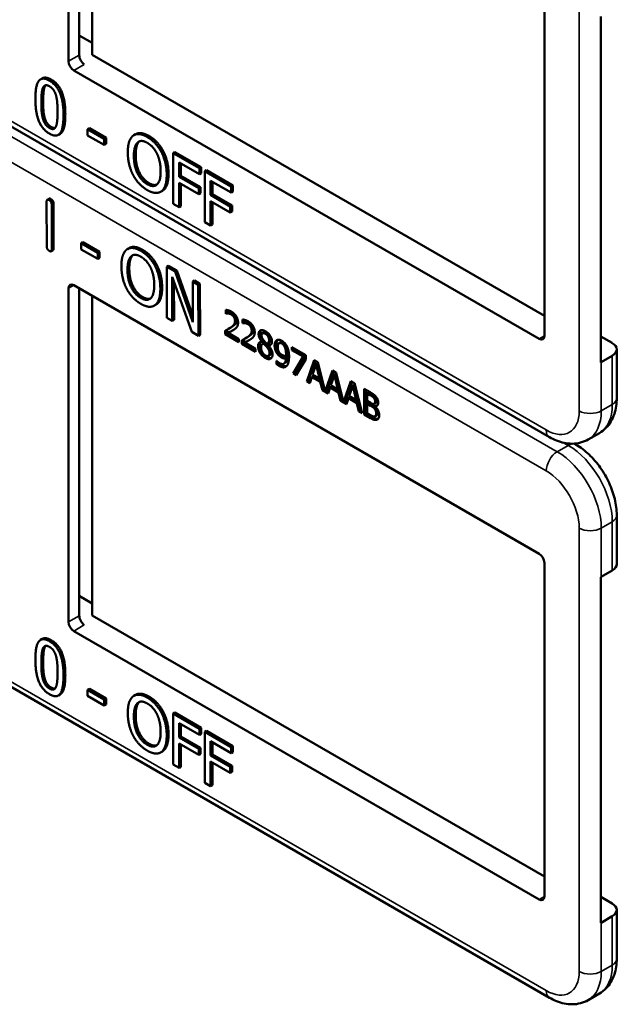
# Model space of a CAD drawing. Units: inches. Extents: x 1 to 131, y 1 to 101.
# Drawn here: x 116 to 118, y 72 to 74 of the extents above; entities that cross this region are included whole.
import ezdxf

# ---------------------------------------------------------------- set-up
doc = ezdxf.new("R2010")
doc.units = ezdxf.units.IN
doc.header["$LTSCALE"] = 6
doc.header["$MEASUREMENT"] = 0
doc.layers.add('Visible (ANSI)', color=7, linetype='Continuous', lineweight=50)
doc.layers.add('Visible Narrow (ANSI)', color=7, linetype='Continuous', lineweight=35)

msp = doc.modelspace()

# ---------------------------------------------------------------- linework, layer by layer
at = {"layer": 'Visible (ANSI)'}
for p, q in [((116.4553, 73.8191), (116.4553, 74.4886)), ((116.4768, 73.8315), (116.4768, 74.4885)), ((116.5024, 74.4737), (116.5024, 73.8319)), ((117.4099, 73.9375), (117.4099, 73.2679)), ((117.5229, 73.2148), (117.5229, 73.9088)), ((116.4768, 73.871), (116.5024, 73.8562)), ((116.5024, 73.8319), (117.4099, 73.3079)), ((117.3993, 73.2618), (116.4659, 73.8007)), ((116.4027, 73.7849), (116.3992, 73.7828)), ((117.4199, 73.0648), (116.228, 73.753)), ((116.4384, 73.6734), (116.4349, 73.6713)), ((116.4971, 73.6849), (116.4935, 73.6828)), ((116.4935, 73.6704), (116.4935, 73.6828)), ((116.4935, 73.6828), (116.527, 73.6635)), ((116.527, 73.6511), (116.4935, 73.6704)), ((116.4971, 73.6849), (116.5305, 73.6655)), ((116.5899, 73.6727), (116.5864, 73.6707)), ((116.5305, 73.6655), (116.527, 73.6635)), ((116.527, 73.6635), (116.527, 73.6511)), ((116.5305, 73.6531), (116.527, 73.6511)), ((116.5305, 73.6655), (116.5305, 73.6531)), ((116.6453, 73.6388), (116.6417, 73.6368)), ((116.6688, 73.6369), (116.6652, 73.6349)), ((116.6652, 73.5328), (116.6652, 73.6349)), ((116.6652, 73.6349), (116.7181, 73.6044)), ((116.6688, 73.6369), (116.7216, 73.6064)), ((116.677, 73.616), (116.677, 73.5873)), ((116.7181, 73.5923), (116.677, 73.616)), ((116.6805, 73.614), (116.6805, 73.5893)), ((116.7216, 73.6064), (116.7181, 73.6044)), ((116.7181, 73.6044), (116.7181, 73.5923)), ((116.7216, 73.5943), (116.7181, 73.5923)), ((116.7216, 73.6064), (116.7216, 73.5943)), ((116.7322, 73.6003), (116.7286, 73.5983)), ((116.7286, 73.4962), (116.7286, 73.5983)), ((116.7286, 73.5983), (116.7815, 73.5678)), ((116.7322, 73.6003), (116.785, 73.5698)), ((116.6805, 73.5893), (116.677, 73.5873)), ((116.677, 73.5873), (116.7164, 73.5645)), ((116.7164, 73.5524), (116.677, 73.5752)), ((116.677, 73.5752), (116.677, 73.526)), ((116.6805, 73.5893), (116.7199, 73.5665)), ((116.6805, 73.5731), (116.6805, 73.5281)), ((116.7404, 73.5794), (116.7404, 73.5507)), ((116.7815, 73.5557), (116.7404, 73.5794)), ((116.7439, 73.5774), (116.7439, 73.5527)), ((116.6437, 73.5591), (116.6401, 73.5571)), ((116.7199, 73.5665), (116.7164, 73.5645)), ((116.7164, 73.5645), (116.7164, 73.5524)), ((116.7199, 73.5545), (116.7164, 73.5524)), ((116.7199, 73.5665), (116.7199, 73.5545)), ((116.7439, 73.5527), (116.7404, 73.5507)), ((116.7439, 73.5527), (116.7833, 73.5299)), ((116.785, 73.5698), (116.7815, 73.5678)), ((116.7815, 73.5678), (116.7815, 73.5557)), ((116.785, 73.5577), (116.7815, 73.5557)), ((116.785, 73.5698), (116.785, 73.5577)), ((116.4116, 73.4475), (116.4114, 73.5373)), ((116.4162, 73.5432), (116.4127, 73.5412)), ((116.4251, 73.5336), (116.4253, 73.4438)), ((116.677, 73.526), (116.6652, 73.5328)), ((116.7404, 73.5507), (116.7798, 73.5279)), ((116.7798, 73.5158), (116.7404, 73.5386)), ((116.7404, 73.5386), (116.7404, 73.4894)), ((116.7439, 73.5365), (116.7439, 73.4915)), ((116.4215, 73.5315), (116.4218, 73.4417)), ((116.6805, 73.5281), (116.677, 73.526)), ((116.7833, 73.5299), (116.7798, 73.5279)), ((116.7798, 73.5279), (116.7798, 73.5158)), ((116.7833, 73.5179), (116.7798, 73.5158)), ((116.7833, 73.5299), (116.7833, 73.5179)), ((116.7404, 73.4894), (116.7286, 73.4962)), ((116.7439, 73.4915), (116.7404, 73.4894)), ((116.4843, 73.4559), (116.4807, 73.4539)), ((116.4808, 73.4415), (116.4807, 73.4539)), ((116.4807, 73.4539), (116.5142, 73.4347)), ((116.4843, 73.4559), (116.5177, 73.4367)), ((116.424, 73.4399), (116.4205, 73.4379)), ((116.5142, 73.4223), (116.4808, 73.4415)), ((116.5177, 73.4367), (116.5142, 73.4347)), ((116.5142, 73.4347), (116.5142, 73.4223)), ((116.5177, 73.4367), (116.5177, 73.4243)), ((116.577, 73.4443), (116.5735, 73.4423)), ((116.5177, 73.4243), (116.5142, 73.4223)), ((116.6323, 73.4106), (116.6288, 73.4085)), ((116.6558, 73.4088), (116.6523, 73.4067)), ((116.6526, 73.3045), (116.6523, 73.4067)), ((116.6523, 73.4067), (116.6689, 73.3972)), ((116.6558, 73.4088), (116.6725, 73.3992)), ((116.6725, 73.3992), (116.6689, 73.3972)), ((116.6689, 73.3972), (116.7048, 73.2958)), ((116.6725, 73.3992), (116.7048, 73.308)), ((116.7026, 73.2758), (116.6633, 73.3864)), ((116.6633, 73.3864), (116.6635, 73.2982)), ((116.6668, 73.3763), (116.6671, 73.3003)), ((116.7081, 73.3788), (116.7045, 73.3768)), ((116.7048, 73.2958), (116.7045, 73.3768)), ((116.7045, 73.3768), (116.7155, 73.3705)), ((116.7081, 73.3788), (116.719, 73.3725)), ((116.4553, 72.6939), (116.4553, 73.3635)), ((116.4659, 73.3696), (117.3993, 72.8307)), ((116.4768, 72.7063), (116.4768, 73.3633)), ((116.719, 73.3725), (116.7155, 73.3705)), ((116.7155, 73.3705), (116.7158, 73.2682)), ((116.719, 73.3725), (116.7193, 73.2703)), ((116.5024, 73.3485), (116.5024, 72.7068)), ((116.6309, 73.3307), (116.6273, 73.3286)), ((116.7707, 73.3127), (116.7707, 73.3201)), ((116.7707, 73.3127), (116.7742, 73.3148)), ((116.771, 73.3125), (116.7746, 73.3146)), ((116.7742, 73.3196), (116.7742, 73.3148)), ((116.7742, 73.3148), (116.7746, 73.3146)), ((116.6635, 73.2982), (116.6526, 73.3045)), ((116.6671, 73.3003), (116.6635, 73.2982)), ((116.771, 73.3125), (116.7707, 73.3127)), ((116.8041, 73.2934), (116.8041, 73.3008)), ((116.8041, 73.2934), (116.8077, 73.2955)), ((116.8045, 73.2932), (116.808, 73.2953)), ((116.8077, 73.3003), (116.8077, 73.2955)), ((116.8077, 73.2955), (116.808, 73.2953)), ((116.7158, 73.2682), (116.7026, 73.2758)), ((116.7698, 73.2712), (116.7698, 73.2785)), ((116.7733, 73.2803), (116.7733, 73.2732)), ((116.7754, 73.2739), (116.7789, 73.2759)), ((116.7763, 73.282), (116.7798, 73.284)), ((116.8045, 73.2932), (116.8041, 73.2934)), ((116.8444, 73.2732), (116.8479, 73.2752)), ((116.7193, 73.2703), (116.7158, 73.2682)), ((116.7698, 73.2712), (116.7733, 73.2732)), ((116.7972, 73.2553), (116.7698, 73.2712)), ((116.7733, 73.2732), (116.7972, 73.2594)), ((116.7754, 73.2739), (116.7972, 73.2613)), ((116.7972, 73.2613), (116.7972, 73.2553)), ((116.8032, 73.2519), (116.8032, 73.2592)), ((116.8067, 73.261), (116.8067, 73.2539)), ((116.8088, 73.2546), (116.8123, 73.2566)), ((116.8097, 73.2627), (116.8132, 73.2647)), ((116.8431, 73.2565), (116.8467, 73.2585)), ((116.8431, 73.2563), (116.8467, 73.2583)), ((116.8431, 73.2563), (116.8431, 73.2565)), ((116.8467, 73.2585), (116.8467, 73.2583)), ((116.8776, 73.2534), (116.8811, 73.2554)), ((117.5229, 73.267), (117.546, 73.2537)), ((116.8032, 73.2519), (116.8067, 73.2539)), ((116.8307, 73.236), (116.8032, 73.2519)), ((116.8067, 73.2539), (116.8307, 73.2401)), ((116.8088, 73.2546), (116.8307, 73.242)), ((116.8307, 73.242), (116.8307, 73.236)), ((116.8448, 73.2518), (116.8483, 73.2538)), ((116.8467, 73.2525), (116.8502, 73.2545)), ((116.8532, 73.2455), (116.8568, 73.2475)), ((116.8548, 73.2528), (116.8583, 73.2549)), ((116.8567, 73.2484), (116.8602, 73.2504)), ((116.8567, 73.2484), (116.8567, 73.2482)), ((116.8885, 73.2465), (116.8921, 73.2486)), ((116.9032, 73.2456), (116.9315, 73.2293)), ((116.9032, 73.2395), (116.9032, 73.2456)), ((116.9032, 73.2395), (116.9067, 73.2416)), ((116.9262, 73.2263), (116.9032, 73.2395)), ((116.9067, 73.2435), (116.9067, 73.2416)), ((116.9067, 73.2416), (116.9297, 73.2283)), ((117.5552, 73.1429), (117.5552, 73.2409)), ((116.8562, 73.2279), (116.8597, 73.2299)), ((116.8727, 73.2181), (116.873, 73.2179)), ((116.8727, 73.2115), (116.8727, 73.2181)), ((116.8915, 73.223), (116.8951, 73.225)), ((116.8916, 73.2279), (116.8951, 73.23)), ((116.9058, 73.1926), (116.9262, 73.2263)), ((116.9297, 73.2283), (116.9094, 73.1947)), ((116.9315, 73.2215), (116.9122, 73.1889)), ((116.9262, 73.2263), (116.9297, 73.2283)), ((116.9315, 73.2293), (116.9315, 73.2215)), ((116.9334, 73.1767), (116.9484, 73.2195)), ((116.9507, 73.2181), (116.9369, 73.1788)), ((116.9484, 73.2195), (116.9557, 73.2153)), ((117.546, 73.2281), (117.5239, 73.2154)), ((116.8727, 73.2115), (116.8762, 73.2135)), ((116.8762, 73.2149), (116.8762, 73.2135)), ((116.8872, 73.2121), (116.8907, 73.2142)), ((116.9519, 73.2105), (116.945, 73.1902)), ((116.9519, 73.2105), (116.9554, 73.2125)), ((116.9588, 73.1823), (116.9519, 73.2105)), ((116.9623, 73.1843), (116.9554, 73.2125)), ((116.9557, 73.2153), (116.9704, 73.1563)), ((116.9704, 73.1563), (116.9851, 73.1983)), ((116.9875, 73.1969), (116.9739, 73.1584)), ((116.9851, 73.1983), (116.9924, 73.1941)), ((116.9058, 73.1926), (116.9094, 73.1947)), ((116.9122, 73.1889), (116.9058, 73.1926)), ((116.9094, 73.1947), (116.914, 73.192)), ((116.9334, 73.1767), (116.9369, 73.1788)), ((116.9394, 73.1733), (116.9334, 73.1767)), ((116.9369, 73.1788), (116.9405, 73.1767)), ((116.9434, 73.1853), (116.9394, 73.1733)), ((116.9434, 73.1853), (116.9469, 73.1873)), ((116.9604, 73.1755), (116.9434, 73.1853)), ((116.945, 73.1902), (116.9588, 73.1823)), ((116.9469, 73.1873), (116.9639, 73.1775)), ((116.9588, 73.1823), (116.9623, 73.1843)), ((116.9604, 73.1755), (116.9639, 73.1775)), ((116.9639, 73.1775), (116.968, 73.1608)), ((116.9886, 73.1892), (116.9818, 73.169)), ((116.9886, 73.1892), (116.9922, 73.1913)), ((116.9955, 73.161), (116.9886, 73.1892)), ((116.9991, 73.1631), (116.9922, 73.1913)), ((116.9924, 73.1941), (117.0072, 73.1351)), ((117.0072, 73.1351), (117.0219, 73.177)), ((117.0219, 73.177), (117.0292, 73.1728)), ((116.9645, 73.1588), (116.9604, 73.1755)), ((116.9645, 73.1588), (116.968, 73.1608)), ((116.9761, 73.152), (116.9645, 73.1588)), ((116.968, 73.1608), (116.9695, 73.1599)), ((116.9704, 73.1563), (116.9739, 73.1584)), ((116.9731, 73.1579), (116.9773, 73.1555)), ((116.9802, 73.1641), (116.9761, 73.152)), ((116.9802, 73.1641), (116.9837, 73.1661)), ((116.9972, 73.1543), (116.9802, 73.1641)), ((116.9818, 73.169), (116.9955, 73.161)), ((116.9837, 73.1661), (117.0007, 73.1563)), ((116.9955, 73.161), (116.9991, 73.1631)), ((117.0242, 73.1757), (117.0107, 73.1371)), ((117.0254, 73.168), (117.0185, 73.1478)), ((117.0254, 73.168), (117.0289, 73.1701)), ((117.0323, 73.1398), (117.0254, 73.168)), ((117.0358, 73.1419), (117.0289, 73.1701)), ((117.0292, 73.1728), (117.0442, 73.1127)), ((117.0484, 73.1617), (117.0602, 73.1549)), ((117.0484, 73.1103), (117.0484, 73.1617)), ((117.052, 73.1597), (117.052, 73.1123)), ((116.9972, 73.1543), (117.0007, 73.1563)), ((117.0012, 73.1376), (116.9972, 73.1543)), ((117.0007, 73.1563), (117.0047, 73.1396)), ((117.0012, 73.1376), (117.0047, 73.1396)), ((117.0129, 73.1308), (117.0012, 73.1376)), ((117.0047, 73.1396), (117.0063, 73.1387)), ((117.0072, 73.1351), (117.0107, 73.1371)), ((117.0169, 73.1429), (117.0129, 73.1308)), ((117.0169, 73.1429), (117.0204, 73.1449)), ((117.0339, 73.133), (117.0169, 73.1429)), ((117.0185, 73.1478), (117.0323, 73.1398)), ((117.0204, 73.1449), (117.0374, 73.1351)), ((117.0323, 73.1398), (117.0358, 73.1419)), ((117.0543, 73.1525), (117.0579, 73.1545)), ((117.06, 73.1492), (117.0543, 73.1525)), ((117.0543, 73.1525), (117.0543, 73.1374)), ((117.0543, 73.1374), (117.0611, 73.1335)), ((117.0635, 73.1512), (117.0579, 73.1545)), ((117.0681, 73.1432), (117.0716, 73.1452)), ((117.0098, 73.1366), (117.014, 73.1342)), ((117.0339, 73.133), (117.0374, 73.1351)), ((117.038, 73.1163), (117.0339, 73.133)), ((117.0374, 73.1351), (117.0415, 73.1184)), ((117.038, 73.1163), (117.0415, 73.1184)), ((117.0415, 73.1184), (117.043, 73.1175)), ((117.0543, 73.1317), (117.0579, 73.1338)), ((117.0611, 73.1278), (117.0543, 73.1317)), ((117.0543, 73.1317), (117.0543, 73.1127)), ((117.0646, 73.1299), (117.0579, 73.1338)), ((117.0688, 73.1316), (117.0723, 73.1337)), ((117.0703, 73.1265), (117.0738, 73.1285)), ((117.0703, 73.1265), (117.0703, 73.1263)), ((117.0442, 73.1127), (117.038, 73.1163)), ((117.0484, 73.1103), (117.052, 73.1123)), ((117.0612, 73.1029), (117.0484, 73.1103)), ((117.052, 73.1123), (117.0647, 73.105)), ((117.0543, 73.1127), (117.0591, 73.1099)), ((117.0704, 73.1067), (117.074, 73.1088)), ((117.4981, 73.0602), (117.5202, 73.0729)), ((117.4733, 73.0496), (117.4697, 73.0517)), ((117.5552, 72.8098), (117.5552, 72.9078)), ((117.4099, 72.8123), (117.4099, 72.1428)), ((117.5229, 72.0896), (117.5229, 72.7837)), ((117.5239, 72.7843), (117.546, 72.797)), ((116.4768, 72.7459), (116.5024, 72.7311)), ((116.5024, 72.7068), (117.4099, 72.1828)), ((117.3993, 72.1367), (116.4659, 72.6756)), ((116.4027, 72.6598), (116.3992, 72.6577)), ((117.4199, 71.9397), (116.228, 72.6279)), ((116.4384, 72.5483), (116.4349, 72.5462)), ((116.4971, 72.5597), (116.4935, 72.5577)), ((116.4935, 72.5453), (116.4935, 72.5577)), ((116.4935, 72.5577), (116.527, 72.5384)), ((116.527, 72.526), (116.4935, 72.5453)), ((116.4971, 72.5597), (116.5305, 72.5404)), ((116.5899, 72.5476), (116.5864, 72.5456)), ((116.5305, 72.5404), (116.527, 72.5384)), ((116.527, 72.5384), (116.527, 72.526)), ((116.5305, 72.528), (116.527, 72.526)), ((116.5305, 72.5404), (116.5305, 72.528)), ((116.6453, 72.5137), (116.6417, 72.5117)), ((116.6688, 72.5118), (116.6652, 72.5098)), ((116.6652, 72.4077), (116.6652, 72.5098)), ((116.6652, 72.5098), (116.7181, 72.4792)), ((116.6688, 72.5118), (116.7216, 72.4813)), ((116.677, 72.4909), (116.677, 72.4621)), ((116.7181, 72.4672), (116.677, 72.4909)), ((116.6805, 72.4889), (116.6805, 72.4642)), ((116.7216, 72.4813), (116.7181, 72.4792)), ((116.7181, 72.4792), (116.7181, 72.4672)), ((116.7216, 72.4692), (116.7181, 72.4672)), ((116.7216, 72.4813), (116.7216, 72.4692)), ((116.7322, 72.4752), (116.7286, 72.4732)), ((116.7286, 72.3711), (116.7286, 72.4732)), ((116.7286, 72.4732), (116.7815, 72.4426)), ((116.7322, 72.4752), (116.785, 72.4447)), ((116.6805, 72.4642), (116.677, 72.4621)), ((116.677, 72.4621), (116.7164, 72.4394)), ((116.7164, 72.4273), (116.677, 72.45)), ((116.677, 72.45), (116.677, 72.4009)), ((116.6805, 72.4642), (116.7199, 72.4414)), ((116.6805, 72.448), (116.6805, 72.403)), ((116.7404, 72.4543), (116.7404, 72.4255)), ((116.7815, 72.4306), (116.7404, 72.4543)), ((116.7439, 72.4523), (116.7439, 72.4276)), ((116.6437, 72.434), (116.6401, 72.432)), ((116.7199, 72.4414), (116.7164, 72.4394)), ((116.7164, 72.4394), (116.7164, 72.4273)), ((116.7199, 72.4293), (116.7164, 72.4273)), ((116.7199, 72.4414), (116.7199, 72.4293)), ((116.7439, 72.4276), (116.7404, 72.4255)), ((116.7404, 72.4255), (116.7798, 72.4028)), ((116.7439, 72.4276), (116.7833, 72.4048)), ((116.785, 72.4447), (116.7815, 72.4426)), ((116.7815, 72.4426), (116.7815, 72.4306)), ((116.785, 72.4326), (116.7815, 72.4306)), ((116.785, 72.4447), (116.785, 72.4326)), ((116.677, 72.4009), (116.6652, 72.4077)), ((116.7798, 72.3907), (116.7404, 72.4134)), ((116.7404, 72.4134), (116.7404, 72.3643)), ((116.7439, 72.4114), (116.7439, 72.3664)), ((116.6805, 72.403), (116.677, 72.4009)), ((116.7833, 72.4048), (116.7798, 72.4028)), ((116.7798, 72.4028), (116.7798, 72.3907)), ((116.7833, 72.3927), (116.7798, 72.3907)), ((116.7833, 72.4048), (116.7833, 72.3927)), ((116.7404, 72.3643), (116.7286, 72.3711)), ((116.7439, 72.3664), (116.7404, 72.3643)), ((117.5229, 72.1419), (117.546, 72.1285)), ((117.5552, 72.0178), (117.5552, 72.1158)), ((117.546, 72.103), (117.5239, 72.0902)), ((117.4981, 71.935), (117.5202, 71.9478))]:
    msp.add_line(p, q, dxfattribs=at)
for centre, major_axis, ratio, start_param, end_param in [((116.487, 73.8251), (-0.0071, 0.0132), 0.556861, 0.801674, 2.372471), ((116.4659, 73.813), (0.0075, -0.013), 0.57735, 3.926991, 5.497787), ((116.4659, 73.3573), (-0.0075, 0.013), 0.57735, 5.497787, 7.068583), ((117.3993, 73.2741), (0.0075, -0.013), 0.57735, 5.497787, 7.068583), ((117.5239, 73.2409), (0.0312, 0), 0.57735, 5.497787, 7.068583), ((117.5018, 73.2281), (-0.0313, 0), 0.57735, 2.308176, 2.356194), ((117.3993, 72.8185), (-0.0075, 0.013), 0.57735, 3.926991, 5.497787), ((117.5239, 72.8098), (0.0313, 0), 0.57735, 5.497787, 6.283185), ((117.5018, 72.797), (0.0313, 0), 0.57735, 5.449769, 5.497787), ((116.487, 72.7), (-0.0071, 0.0132), 0.556861, 0.801674, 2.372471), ((116.4659, 72.6878), (0.0075, -0.013), 0.57735, 3.926991, 5.497787), ((117.3993, 72.1489), (0.0075, -0.013), 0.57735, 5.497787, 7.068583), ((117.5239, 72.1158), (0.0312, 0), 0.57735, 5.497787, 7.068583), ((117.5018, 72.103), (-0.0313, 0), 0.57735, 2.308176, 2.356194)]:
    msp.add_ellipse(centre, major_axis=major_axis, ratio=ratio, start_param=start_param, end_param=end_param, dxfattribs=at)
for points in [[(116.3888, 73.7434), (116.3888, 73.771), (116.4026, 73.7886), (116.4171, 73.7802)], [(116.4027, 73.7849), (116.4094, 73.7887), (116.4206, 73.7823)], [(116.4039, 73.7657), (116.4058, 73.77), (116.4122, 73.7717), (116.4171, 73.7689)], [(116.4094, 73.771), (116.4083, 73.7697), (116.4075, 73.7678)], [(116.4171, 73.7802), (116.4316, 73.7718), (116.4453, 73.7374), (116.4453, 73.7108)], [(116.4206, 73.7823), (116.4352, 73.7739), (116.4489, 73.7395), (116.4489, 73.7129)], [(116.4008, 73.7364), (116.4008, 73.7464), (116.4021, 73.7616), (116.4039, 73.7657)], [(116.4075, 73.7678), (116.4057, 73.7636), (116.4044, 73.7485), (116.4044, 73.7385)], [(116.4171, 73.7689), (116.4221, 73.766), (116.4283, 73.7571), (116.4301, 73.7508)], [(116.4301, 73.7508), (116.4319, 73.7446), (116.4333, 73.7283), (116.4333, 73.7178)], [(116.4171, 73.6739), (116.4025, 73.6824), (116.3888, 73.7165), (116.3888, 73.7434)], [(116.4039, 73.7039), (116.402, 73.7106), (116.4008, 73.7257), (116.4008, 73.7364)], [(116.4044, 73.7385), (116.4044, 73.7277), (116.4055, 73.7127), (116.4074, 73.706)], [(116.4453, 73.7108), (116.4453, 73.6834), (116.4315, 73.6656), (116.4171, 73.6739)], [(116.4333, 73.7178), (116.4333, 73.7073), (116.4319, 73.6925), (116.4301, 73.6885)], [(116.4171, 73.6853), (116.412, 73.6882), (116.4056, 73.6976), (116.4039, 73.7039)], [(116.4074, 73.706), (116.4091, 73.6997), (116.4155, 73.6903), (116.4206, 73.6873)], [(116.4301, 73.6885), (116.4284, 73.6841), (116.422, 73.6824), (116.4171, 73.6853)], [(116.4206, 73.6873), (116.4251, 73.6847), (116.4282, 73.6852)], [(116.5848, 73.6697), (116.5899, 73.6735), (116.6043, 73.6722), (116.6132, 73.6671)], [(116.5742, 73.6364), (116.5742, 73.6492), (116.5797, 73.6656), (116.5848, 73.6697)], [(116.5864, 73.6293), (116.5864, 73.6393), (116.5902, 73.6528), (116.5937, 73.656)], [(116.5972, 73.6581), (116.5937, 73.6549), (116.59, 73.6413), (116.59, 73.6314)], [(116.5937, 73.656), (116.5973, 73.6594), (116.6069, 73.659), (116.6133, 73.6553)], [(116.5977, 73.6585), (116.5975, 73.6583), (116.5972, 73.6581)], [(116.6132, 73.6671), (116.6223, 73.6619), (116.6367, 73.6462), (116.6417, 73.6368)], [(116.6133, 73.6553), (116.6195, 73.6517), (116.6293, 73.6407), (116.6329, 73.6334)], [(116.6168, 73.6691), (116.6258, 73.6639), (116.6403, 73.6483), (116.6453, 73.6388)], [(116.5847, 73.5911), (116.5796, 73.6008), (116.5742, 73.6238), (116.5742, 73.6364)], [(116.59, 73.6314), (116.59, 73.6113), (116.6046, 73.5815), (116.6168, 73.5744)], [(116.6329, 73.6334), (116.6363, 73.6263), (116.6401, 73.6085), (116.6401, 73.5984)], [(116.6417, 73.6368), (116.6467, 73.6271), (116.6523, 73.604), (116.6523, 73.5913)], [(116.6453, 73.6388), (116.6503, 73.6292), (116.6559, 73.6061), (116.6559, 73.5933)], [(116.6133, 73.5724), (116.601, 73.5795), (116.5864, 73.6093), (116.5864, 73.6293)], [(116.6401, 73.5984), (116.6401, 73.5783), (116.6255, 73.5653), (116.6133, 73.5724)], [(116.6523, 73.5913), (116.6523, 73.5789), (116.6469, 73.5619), (116.6417, 73.5581)], [(116.6559, 73.5933), (116.6559, 73.5809), (116.6504, 73.564), (116.6453, 73.5602)], [(116.6132, 73.5607), (116.6043, 73.5659), (116.5899, 73.5812), (116.5847, 73.5911)], [(116.6168, 73.5744), (116.626, 73.5691), (116.6324, 73.5715)], [(116.6417, 73.5581), (116.6363, 73.5542), (116.6219, 73.5557), (116.6132, 73.5607)], [(116.6453, 73.5602), (116.6445, 73.5596), (116.6437, 73.5591)], [(116.4114, 73.5373), (116.4113, 73.5434), (116.4165, 73.5405)], [(116.4162, 73.5432), (116.4175, 73.544), (116.42, 73.5425)], [(116.4165, 73.5405), (116.4215, 73.5376), (116.4215, 73.5315)], [(116.42, 73.5425), (116.425, 73.5396), (116.4251, 73.5336)], [(116.4168, 73.4385), (116.4116, 73.4415), (116.4116, 73.4475)], [(116.4218, 73.4417), (116.4218, 73.4356), (116.4168, 73.4385)], [(116.4253, 73.4438), (116.4253, 73.4407), (116.424, 73.4399)], [(116.5614, 73.4078), (116.5613, 73.4207), (116.5668, 73.437), (116.5719, 73.4412)], [(116.5719, 73.4412), (116.577, 73.445), (116.5914, 73.4438), (116.6002, 73.4387)], [(116.6002, 73.4387), (116.6093, 73.4335), (116.6238, 73.4179), (116.6288, 73.4085)], [(116.6038, 73.4407), (116.6128, 73.4356), (116.6273, 73.42), (116.6323, 73.4106)], [(116.5736, 73.4008), (116.5736, 73.4107), (116.5773, 73.4243), (116.5808, 73.4275)], [(116.5843, 73.4296), (116.5808, 73.4264), (116.5771, 73.4128), (116.5772, 73.4028)], [(116.5808, 73.4275), (116.5844, 73.4309), (116.594, 73.4306), (116.6004, 73.4269)], [(116.5849, 73.4301), (116.5846, 73.4299), (116.5843, 73.4296)], [(116.6004, 73.4269), (116.6065, 73.4234), (116.6164, 73.4124), (116.6199, 73.4051)], [(116.572, 73.3624), (116.5669, 73.3721), (116.5614, 73.3952), (116.5614, 73.4078)], [(116.6006, 73.3439), (116.5884, 73.3509), (116.5737, 73.3807), (116.5736, 73.4008)], [(116.5772, 73.4028), (116.5772, 73.3827), (116.5919, 73.3529), (116.6041, 73.3459)], [(116.6199, 73.4051), (116.6234, 73.398), (116.6272, 73.3801), (116.6273, 73.37)], [(116.6288, 73.4085), (116.6338, 73.3989), (116.6395, 73.3758), (116.6395, 73.363)], [(116.6323, 73.4106), (116.6374, 73.4009), (116.643, 73.3778), (116.6431, 73.365)], [(116.6006, 73.3322), (116.5916, 73.3373), (116.5773, 73.3525), (116.572, 73.3624)], [(116.6273, 73.37), (116.6273, 73.3499), (116.6129, 73.3369), (116.6006, 73.3439)], [(116.6395, 73.363), (116.6396, 73.3506), (116.6342, 73.3336), (116.629, 73.3297)], [(116.6431, 73.365), (116.6431, 73.3526), (116.6377, 73.3356), (116.6326, 73.3318)], [(116.6041, 73.3459), (116.6133, 73.3407), (116.6196, 73.343)], [(116.629, 73.3297), (116.6236, 73.3257), (116.6092, 73.3272), (116.6006, 73.3322)], [(116.6326, 73.3318), (116.6317, 73.3312), (116.6309, 73.3307)], [(116.7707, 73.3201), (116.7725, 73.32), (116.7791, 73.3183), (116.7821, 73.3166)], [(116.7746, 73.3146), (116.7753, 73.3148), (116.7776, 73.3151), (116.7789, 73.3149)], [(116.7789, 73.3149), (116.7804, 73.3148), (116.7836, 73.3138), (116.7852, 73.3129)], [(116.7821, 73.3166), (116.7884, 73.313), (116.7954, 73.3013), (116.7954, 73.2948)], [(116.7754, 73.3129), (116.7741, 73.313), (116.7717, 73.3127), (116.771, 73.3125)], [(116.7817, 73.3109), (116.7801, 73.3118), (116.7768, 73.3127), (116.7754, 73.3129)], [(116.7805, 73.2846), (116.7856, 73.2882), (116.7893, 73.2938), (116.7893, 73.2979)], [(116.7871, 73.3056), (116.7861, 73.3073), (116.7833, 73.3099), (116.7817, 73.3109)], [(116.7929, 73.2999), (116.7929, 73.2958), (116.7891, 73.2902), (116.7841, 73.2867)], [(116.7852, 73.3129), (116.7869, 73.3119), (116.7896, 73.3093), (116.7907, 73.3077)], [(116.7893, 73.2979), (116.7893, 73.3001), (116.7882, 73.304), (116.7871, 73.3056)], [(116.7907, 73.3077), (116.7917, 73.306), (116.7929, 73.3021), (116.7929, 73.2999)], [(116.8041, 73.3008), (116.806, 73.3007), (116.8126, 73.299), (116.8155, 73.2973)], [(116.808, 73.2953), (116.8087, 73.2955), (116.8111, 73.2958), (116.8123, 73.2956)], [(116.8123, 73.2956), (116.8138, 73.2955), (116.8171, 73.2945), (116.8186, 73.2936)], [(116.8155, 73.2973), (116.8218, 73.2937), (116.8288, 73.282), (116.8288, 73.2755)], [(116.7698, 73.2785), (116.7727, 73.28), (116.778, 73.2829), (116.7805, 73.2846)], [(116.7871, 73.2804), (116.7843, 73.2785), (116.7774, 73.2749), (116.7754, 73.2739)], [(116.7841, 73.2867), (116.782, 73.2852), (116.7798, 73.284)], [(116.7931, 73.2858), (116.792, 73.2842), (116.7889, 73.2816), (116.7871, 73.2804)], [(116.7954, 73.2948), (116.7954, 73.2917), (116.7942, 73.2873), (116.7931, 73.2858)], [(116.8088, 73.2936), (116.8075, 73.2937), (116.8052, 73.2934), (116.8045, 73.2932)], [(116.8151, 73.2916), (116.8135, 73.2925), (116.8103, 73.2934), (116.8088, 73.2936)], [(116.8139, 73.2653), (116.819, 73.2689), (116.8228, 73.2745), (116.8228, 73.2786)], [(116.8206, 73.2863), (116.8195, 73.288), (116.8168, 73.2906), (116.8151, 73.2916)], [(116.8263, 73.2806), (116.8263, 73.2765), (116.8226, 73.2709), (116.8175, 73.2674)], [(116.8186, 73.2936), (116.8203, 73.2926), (116.823, 73.29), (116.8241, 73.2884)], [(116.8228, 73.2786), (116.8228, 73.2808), (116.8216, 73.2847), (116.8206, 73.2863)], [(116.8241, 73.2884), (116.8251, 73.2867), (116.8263, 73.2828), (116.8263, 73.2806)], [(116.8288, 73.2755), (116.8288, 73.2724), (116.8276, 73.268), (116.8265, 73.2665)], [(116.8367, 73.2716), (116.8367, 73.2774), (116.8442, 73.2808), (116.8501, 73.2774)], [(116.8419, 73.2795), (116.8402, 73.2775), (116.8402, 73.2737)], [(116.8501, 73.2774), (116.8561, 73.2739), (116.8635, 73.2623), (116.8635, 73.2566)], [(116.8032, 73.2592), (116.8062, 73.2607), (116.8114, 73.2636), (116.8139, 73.2653)], [(116.8206, 73.2611), (116.8177, 73.2592), (116.8108, 73.2556), (116.8088, 73.2546)], [(116.8175, 73.2674), (116.8154, 73.2659), (116.8132, 73.2647)], [(116.8265, 73.2665), (116.8254, 73.2649), (116.8223, 73.2623), (116.8206, 73.2611)], [(116.8356, 73.2474), (116.8356, 73.2516), (116.8394, 73.2563), (116.8431, 73.2563)], [(116.8431, 73.2565), (116.8398, 73.2606), (116.8367, 73.2677), (116.8367, 73.2716)], [(116.8402, 73.2737), (116.8402, 73.2697), (116.8434, 73.2626), (116.8467, 73.2585)], [(116.85, 73.2723), (116.8468, 73.2742), (116.8426, 73.2725), (116.8426, 73.2689)], [(116.8426, 73.2689), (116.8426, 73.2664), (116.8448, 73.2616), (116.8469, 73.259)], [(116.8469, 73.259), (116.8478, 73.2579), (116.8516, 73.2536), (116.8532, 73.2521)], [(116.8576, 73.2599), (116.8576, 73.2633), (116.8536, 73.2703), (116.85, 73.2723)], [(116.8532, 73.2521), (116.8558, 73.2529), (116.8576, 73.2567), (116.8576, 73.2599)], [(116.8612, 73.2619), (116.8612, 73.2654), (116.8572, 73.2723), (116.8536, 73.2744)], [(116.8635, 73.2566), (116.8635, 73.2531), (116.86, 73.2484), (116.8567, 73.2484)], [(116.8688, 73.2487), (116.8688, 73.2527), (116.8711, 73.258), (116.873, 73.2592)], [(116.873, 73.2592), (116.8748, 73.2604), (116.8802, 73.2599), (116.883, 73.2583)], [(116.8865, 73.2547), (116.8832, 73.2566), (116.8811, 73.2554)], [(116.883, 73.2583), (116.886, 73.2565), (116.891, 73.2513), (116.8929, 73.248)], [(116.8394, 73.2342), (116.8375, 73.2374), (116.8356, 73.2442), (116.8356, 73.2474)], [(116.8391, 73.2494), (116.8391, 73.2462), (116.8411, 73.2394), (116.8429, 73.2363)], [(116.8467, 73.2525), (116.8442, 73.252), (116.8416, 73.248), (116.8416, 73.2444)], [(116.8416, 73.2444), (116.8416, 73.2397), (116.8465, 73.2308), (116.8502, 73.2287)], [(116.8429, 73.2363), (116.8448, 73.233), (116.8503, 73.2276), (116.8536, 73.2257)], [(116.8532, 73.2455), (116.8522, 73.2467), (116.8488, 73.2502), (116.8467, 73.2525)], [(116.8502, 73.2545), (116.8492, 73.2543), (116.8483, 73.2538)], [(116.8568, 73.2475), (116.8558, 73.2488), (116.8524, 73.2523), (116.8502, 73.2545)], [(116.8585, 73.2336), (116.8585, 73.2368), (116.8563, 73.2418), (116.8532, 73.2455)], [(116.8567, 73.2482), (116.8606, 73.2438), (116.8646, 73.2355), (116.8646, 73.2308)], [(116.862, 73.2357), (116.862, 73.2388), (116.8598, 73.2438), (116.8568, 73.2475)], [(116.8597, 73.2299), (116.862, 73.2312), (116.862, 73.2357)], [(116.8602, 73.2504), (116.8609, 73.2504), (116.8615, 73.2505)], [(116.8737, 73.2328), (116.8713, 73.2363), (116.8688, 73.2442), (116.8688, 73.2487)], [(116.8724, 73.2507), (116.8724, 73.2462), (116.8748, 73.2383), (116.8772, 73.2348)], [(116.8829, 73.2527), (116.8793, 73.2548), (116.8749, 73.2512), (116.8749, 73.2455)], [(116.8749, 73.2455), (116.8749, 73.2422), (116.8763, 73.2372), (116.8779, 73.2348)], [(116.8885, 73.2465), (116.8872, 73.249), (116.8845, 73.2518), (116.8829, 73.2527)], [(116.8921, 73.2486), (116.8908, 73.251), (116.8881, 73.2538), (116.8865, 73.2547)], [(116.8917, 73.2311), (116.8917, 73.2363), (116.89, 73.2439), (116.8885, 73.2465)], [(116.8952, 73.2332), (116.8952, 73.2384), (116.8935, 73.2459), (116.8921, 73.2486)], [(116.8929, 73.248), (116.8952, 73.2438), (116.8977, 73.2332), (116.8977, 73.2261)], [(116.8501, 73.2236), (116.8468, 73.2255), (116.8413, 73.231), (116.8394, 73.2342)], [(116.8646, 73.2308), (116.8646, 73.2242), (116.8563, 73.22), (116.8501, 73.2236)], [(116.8502, 73.2287), (116.8539, 73.2265), (116.8585, 73.2291), (116.8585, 73.2336)], [(116.8536, 73.2257), (116.8587, 73.2227), (116.8624, 73.2236)], [(116.873, 73.2179), (116.8737, 73.217), (116.8769, 73.2143), (116.8785, 73.2133)], [(116.8823, 73.2248), (116.8798, 73.2262), (116.8757, 73.2298), (116.8737, 73.2328)], [(116.8772, 73.2348), (116.8793, 73.2318), (116.8833, 73.2282), (116.8858, 73.2268)], [(116.8779, 73.2348), (116.8791, 73.233), (116.8819, 73.2307), (116.8836, 73.2297)], [(116.8785, 73.2133), (116.8844, 73.21), (116.8911, 73.215), (116.8915, 73.223)], [(116.8915, 73.223), (116.8891, 73.2225), (116.8848, 73.2233), (116.8823, 73.2248)], [(116.8836, 73.2297), (116.8855, 73.2286), (116.8899, 73.2276), (116.8916, 73.2279)], [(116.8858, 73.2268), (116.8883, 73.2253), (116.8927, 73.2245), (116.8951, 73.225)], [(116.8916, 73.2279), (116.8916, 73.2284), (116.8917, 73.2301), (116.8917, 73.2311)], [(116.8977, 73.2261), (116.8977, 73.2197), (116.8952, 73.2097), (116.8928, 73.2074)], [(116.8951, 73.23), (116.8951, 73.2305), (116.8952, 73.2321), (116.8952, 73.2332)], [(116.8777, 73.2078), (116.8765, 73.2085), (116.8738, 73.2104), (116.8727, 73.2115)], [(116.8762, 73.2135), (116.8774, 73.2124), (116.8801, 73.2106), (116.8813, 73.2099)], [(116.8928, 73.2074), (116.8902, 73.2048), (116.883, 73.2048), (116.8777, 73.2078)], [(117.0681, 73.1432), (117.0667, 73.145), (117.0631, 73.1474), (117.06, 73.1492)], [(117.0602, 73.1549), (117.065, 73.1522), (117.0698, 73.1487), (117.0719, 73.1461)], [(117.0716, 73.1452), (117.0702, 73.147), (117.0667, 73.1494), (117.0635, 73.1512)], [(117.0704, 73.1365), (117.0704, 73.1383), (117.0693, 73.1417), (117.0681, 73.1432)], [(117.0739, 73.1386), (117.0739, 73.1404), (117.0728, 73.1438), (117.0716, 73.1452)], [(117.0719, 73.1461), (117.0743, 73.1432), (117.0765, 73.1372), (117.0765, 73.1339)], [(117.0611, 73.1335), (117.0638, 73.1319), (117.0665, 73.1311), (117.0679, 73.1313)], [(117.0689, 73.122), (117.0674, 73.1236), (117.0641, 73.1261), (117.0611, 73.1278)], [(117.0724, 73.124), (117.071, 73.1257), (117.0677, 73.1281), (117.0646, 73.1299)], [(117.0679, 73.1313), (117.0692, 73.1315), (117.0704, 73.1341), (117.0704, 73.1365)], [(117.0725, 73.1119), (117.0725, 73.1148), (117.071, 73.1194), (117.0689, 73.122)], [(117.0765, 73.1339), (117.0765, 73.1303), (117.0732, 73.1264), (117.0703, 73.1265)], [(117.0703, 73.1263), (117.0743, 73.1227), (117.0786, 73.1136), (117.0786, 73.1086)], [(117.076, 73.114), (117.076, 73.1169), (117.0746, 73.1215), (117.0724, 73.124)], [(117.0738, 73.1285), (117.0745, 73.1285), (117.0751, 73.1286)], [(117.0591, 73.1099), (117.063, 73.1077), (117.0675, 73.1059), (117.0692, 73.1063)], [(117.074, 73.0997), (117.0715, 73.0989), (117.0657, 73.1003), (117.0612, 73.1029)], [(117.0692, 73.1063), (117.0709, 73.1067), (117.0725, 73.1092), (117.0725, 73.1119)], [(117.0786, 73.1086), (117.0786, 73.1048), (117.0761, 73.1004), (117.074, 73.0997)], [(116.3888, 72.6182), (116.3888, 72.6459), (116.4026, 72.6634), (116.4171, 72.6551)], [(116.4027, 72.6598), (116.4094, 72.6636), (116.4206, 72.6571)], [(116.4039, 72.6406), (116.4058, 72.6449), (116.4122, 72.6466), (116.4171, 72.6437)], [(116.4094, 72.6459), (116.4083, 72.6446), (116.4075, 72.6426)], [(116.4171, 72.6551), (116.4316, 72.6467), (116.4453, 72.6123), (116.4453, 72.5857)], [(116.4171, 72.6437), (116.4221, 72.6409), (116.4283, 72.6319), (116.4301, 72.6257)], [(116.4206, 72.6571), (116.4352, 72.6487), (116.4489, 72.6144), (116.4489, 72.5877)], [(116.4008, 72.6113), (116.4008, 72.6213), (116.4021, 72.6364), (116.4039, 72.6406)], [(116.4075, 72.6426), (116.4057, 72.6385), (116.4044, 72.6233), (116.4044, 72.6133)], [(116.4301, 72.6257), (116.4319, 72.6194), (116.4333, 72.6031), (116.4333, 72.5926)], [(116.4171, 72.5488), (116.4025, 72.5572), (116.3888, 72.5913), (116.3888, 72.6182)], [(116.4039, 72.5788), (116.402, 72.5855), (116.4008, 72.6005), (116.4008, 72.6113)], [(116.4044, 72.6133), (116.4044, 72.6026), (116.4055, 72.5875), (116.4074, 72.5808)], [(116.4453, 72.5857), (116.4453, 72.5582), (116.4315, 72.5405), (116.4171, 72.5488)], [(116.4333, 72.5926), (116.4333, 72.5821), (116.4319, 72.5674), (116.4301, 72.5634)], [(116.4171, 72.5601), (116.412, 72.5631), (116.4056, 72.5725), (116.4039, 72.5788)], [(116.4074, 72.5808), (116.4091, 72.5745), (116.4155, 72.5651), (116.4206, 72.5622)], [(116.4301, 72.5634), (116.4284, 72.559), (116.422, 72.5573), (116.4171, 72.5601)], [(116.4206, 72.5622), (116.4251, 72.5596), (116.4282, 72.5601)], [(116.5742, 72.5113), (116.5742, 72.5241), (116.5797, 72.5404), (116.5848, 72.5445)], [(116.5848, 72.5445), (116.5899, 72.5483), (116.6043, 72.5471), (116.6132, 72.5419)], [(116.6168, 72.544), (116.6258, 72.5388), (116.6403, 72.5231), (116.6453, 72.5137)], [(116.5864, 72.5042), (116.5864, 72.5141), (116.5902, 72.5277), (116.5937, 72.5309)], [(116.5972, 72.5329), (116.5937, 72.5297), (116.59, 72.5162), (116.59, 72.5063)], [(116.5937, 72.5309), (116.5973, 72.5342), (116.6069, 72.5338), (116.6133, 72.5301)], [(116.5977, 72.5334), (116.5975, 72.5332), (116.5972, 72.5329)], [(116.6132, 72.5419), (116.6223, 72.5367), (116.6367, 72.5211), (116.6417, 72.5117)], [(116.6133, 72.5301), (116.6195, 72.5266), (116.6293, 72.5156), (116.6329, 72.5083)], [(116.5847, 72.4659), (116.5796, 72.4756), (116.5742, 72.4987), (116.5742, 72.5113)], [(116.59, 72.5063), (116.59, 72.4862), (116.6046, 72.4564), (116.6168, 72.4493)], [(116.6329, 72.5083), (116.6363, 72.5012), (116.6401, 72.4833), (116.6401, 72.4732)], [(116.6417, 72.5117), (116.6467, 72.502), (116.6523, 72.4789), (116.6523, 72.4662)], [(116.6453, 72.5137), (116.6503, 72.504), (116.6559, 72.4809), (116.6559, 72.4682)], [(116.6133, 72.4473), (116.601, 72.4543), (116.5864, 72.4841), (116.5864, 72.5042)], [(116.6132, 72.4356), (116.6043, 72.4407), (116.5899, 72.456), (116.5847, 72.4659)], [(116.6401, 72.4732), (116.6401, 72.4531), (116.6255, 72.4402), (116.6133, 72.4473)], [(116.6523, 72.4662), (116.6523, 72.4538), (116.6469, 72.4368), (116.6417, 72.433)], [(116.6559, 72.4682), (116.6559, 72.4558), (116.6504, 72.4389), (116.6453, 72.435)], [(116.6168, 72.4493), (116.626, 72.444), (116.6324, 72.4463)], [(116.6417, 72.433), (116.6363, 72.429), (116.6219, 72.4306), (116.6132, 72.4356)], [(116.6453, 72.435), (116.6445, 72.4345), (116.6437, 72.434)]]:
    msp.add_open_spline(points, degree=2, dxfattribs=at)
for points, degree, knots in [([(116.4489, 73.7129), (116.4489, 73.6854), (116.4404, 73.6745), (116.4384, 73.6734)], 2, [0, 0, 0, 1, 1.226923, 1.226923, 1.226923]), ([(116.5899, 73.6727), (116.5945, 73.6754), (116.6079, 73.6742), (116.6168, 73.6691)], 2, [0.147059, 0.147059, 0.147059, 1, 2, 2, 2]), ([(116.577, 73.4443), (116.5816, 73.447), (116.5949, 73.4458), (116.6038, 73.4407)], 2, [0.154877, 0.154877, 0.154877, 1, 2, 2, 2]), ([(116.7789, 73.2759), (116.781, 73.277), (116.7848, 73.279), (116.7852, 73.2792)], 2, [-2, -2, -2, -1, -0.884878, -0.884878, -0.884878]), ([(116.8536, 73.2744), (116.8503, 73.2763), (116.8481, 73.2753), (116.8479, 73.2752)], 2, [0, 0, 0, 1, 1.086022, 1.086022, 1.086022]), ([(116.8123, 73.2566), (116.8144, 73.2577), (116.8182, 73.2597), (116.8186, 73.2599)], 2, [-2, -2, -2, -1, -0.884878, -0.884878, -0.884878]), ([(116.8411, 73.2561), (116.8411, 73.2561), (116.8391, 73.2536), (116.8391, 73.2494)], 2, [-1.026927, -1.026927, -1.026927, -1, 0, 0, 0]), ([(116.8583, 73.2549), (116.8596, 73.2556), (116.8612, 73.2588), (116.8612, 73.2619)], 2, [0.34, 0.34, 0.34, 1, 2, 2, 2]), ([(116.8752, 73.2601), (116.8742, 73.259), (116.8724, 73.2547), (116.8724, 73.2507)], 2, [-1.61553, -1.61553, -1.61553, -1, 0, 0, 0]), ([(116.8951, 73.225), (116.8946, 73.2171), (116.891, 73.2143), (116.8907, 73.2142)], 2, [-2, -2, -2, -1, -0.917847, -0.917847, -0.917847]), ([(116.8813, 73.2099), (116.8865, 73.2068), (116.8915, 73.2069), (116.8926, 73.2072)], 2, [-2, -2, -2, -1, -0.638849, -0.638849, -0.638849]), ([(117.0723, 73.1337), (117.073, 73.1341), (117.0739, 73.1361), (117.0739, 73.1386)], 2, [0.378378, 0.378378, 0.378378, 1, 2, 2, 2]), ([(117.5202, 73.0729), (117.5251, 73.0758), (117.5296, 73.0793), (117.5375, 73.0873), (117.5408, 73.0917), (117.5464, 73.1011), (117.5486, 73.1061), (117.552, 73.1163), (117.5532, 73.1215), (117.5548, 73.1321), (117.5552, 73.1375), (117.5552, 73.1429)], 3, [0.7853982, 0.7853982, 0.7853982, 0.7853982, 0.9424778, 0.9424778, 1.0995574, 1.0995574, 1.2566371, 1.2566371, 1.4137167, 1.4137167, 1.5707963, 1.5707963, 1.5707963, 1.5707963]), ([(117.0647, 73.105), (117.0693, 73.1023), (117.0745, 73.1011), (117.0766, 73.1015)], 2, [-2, -2, -2, -1, -0.185801, -0.185801, -0.185801]), ([(117.074, 73.1088), (117.0748, 73.1092), (117.076, 73.1112), (117.076, 73.114)], 2, [0.4, 0.4, 0.4, 1, 2, 2, 2]), ([(117.4981, 73.0602), (117.4931, 73.0573), (117.4879, 73.0552), (117.477, 73.0524), (117.4715, 73.0517), (117.4605, 73.0515), (117.4551, 73.0521), (117.4446, 73.0542), (117.4394, 73.0558), (117.4295, 73.0597), (117.4246, 73.0621), (117.4199, 73.0648)], 3, [5.4977871, 5.4977871, 5.4977871, 5.4977871, 5.6548668, 5.6548668, 5.8119464, 5.8119464, 5.969026, 5.969026, 6.1261057, 6.1261057, 6.2831853, 6.2831853, 6.2831853, 6.2831853]), ([(117.5552, 72.9078), (117.5552, 72.9186), (117.5537, 72.9297), (117.5484, 72.9516), (117.5445, 72.9626), (117.5348, 72.9837), (117.5289, 72.994), (117.5154, 73.013), (117.5079, 73.0218), (117.4915, 73.0374), (117.4827, 73.0442), (117.4733, 73.0496)], 3, [1.570796, 1.570796, 1.570796, 1.570796, 1.884956, 1.884956, 2.199115, 2.199115, 2.513274, 2.513274, 2.827433, 2.827433, 3.141593, 3.141593, 3.141593, 3.141593]), ([(116.4489, 72.5877), (116.4489, 72.5603), (116.4404, 72.5494), (116.4384, 72.5483)], 2, [0, 0, 0, 1, 1.226923, 1.226923, 1.226923]), ([(116.5899, 72.5476), (116.5945, 72.5503), (116.6079, 72.5491), (116.6168, 72.544)], 2, [0.147059, 0.147059, 0.147059, 1, 2, 2, 2]), ([(117.5202, 71.9478), (117.5251, 71.9506), (117.5296, 71.9541), (117.5375, 71.9621), (117.5408, 71.9666), (117.5464, 71.976), (117.5486, 71.981), (117.552, 71.9911), (117.5532, 71.9964), (117.5548, 72.007), (117.5552, 72.0124), (117.5552, 72.0178)], 3, [0.7853982, 0.7853982, 0.7853982, 0.7853982, 0.9424778, 0.9424778, 1.0995574, 1.0995574, 1.2566371, 1.2566371, 1.4137167, 1.4137167, 1.5707963, 1.5707963, 1.5707963, 1.5707963]), ([(117.4981, 71.935), (117.4931, 71.9322), (117.4879, 71.9301), (117.477, 71.9272), (117.4715, 71.9265), (117.4605, 71.9264), (117.4551, 71.927), (117.4446, 71.9291), (117.4394, 71.9307), (117.4295, 71.9346), (117.4246, 71.937), (117.4199, 71.9397)], 3, [5.4977871, 5.4977871, 5.4977871, 5.4977871, 5.6548668, 5.6548668, 5.8119464, 5.8119464, 5.969026, 5.969026, 6.1261057, 6.1261057, 6.2831853, 6.2831853, 6.2831853, 6.2831853])]:
    msp.add_open_spline(points, degree=degree, knots=knots, dxfattribs=at)
at = {"layer": 'Visible Narrow (ANSI)'}
for p, q in [((117.4798, 74.0074), (117.4798, 73.1174)), ((116.4768, 73.8315), (116.4553, 73.8191)), ((116.4659, 73.8007), (116.487, 73.8129)), ((116.4206, 73.7823), (116.4171, 73.7802)), ((117.4135, 73.0791), (116.2376, 73.758)), ((116.4075, 73.7678), (116.4039, 73.7657)), ((117.4356, 73.0353), (116.2093, 73.7433)), ((116.4044, 73.7385), (116.4008, 73.7364)), ((116.1629, 73.7191), (117.4135, 72.9971)), ((116.4489, 73.7129), (116.4453, 73.7108)), ((116.4074, 73.706), (116.4039, 73.7039)), ((116.4206, 73.6873), (116.4171, 73.6853)), ((116.5972, 73.6581), (116.5937, 73.656)), ((116.6168, 73.6691), (116.6132, 73.6671)), ((116.59, 73.6314), (116.5864, 73.6293)), ((116.6559, 73.5933), (116.6523, 73.5913)), ((116.6168, 73.5744), (116.6133, 73.5724)), ((116.6453, 73.5602), (116.6417, 73.5581)), ((116.42, 73.5425), (116.4165, 73.5405)), ((116.4251, 73.5336), (116.4215, 73.5315)), ((116.4253, 73.4438), (116.4218, 73.4417)), ((116.6038, 73.4407), (116.6002, 73.4387)), ((116.5843, 73.4296), (116.5808, 73.4275)), ((116.5772, 73.4028), (116.5736, 73.4008)), ((116.4553, 73.3635), (116.4659, 73.3696)), ((116.6431, 73.365), (116.6395, 73.363)), ((116.6041, 73.3459), (116.6006, 73.3439)), ((116.6326, 73.3318), (116.629, 73.3297)), ((116.7754, 73.3129), (116.7789, 73.3149)), ((116.7817, 73.3109), (116.7852, 73.3129)), ((116.7871, 73.3056), (116.7907, 73.3077)), ((116.7893, 73.2979), (116.7929, 73.2999)), ((116.8088, 73.2936), (116.8123, 73.2956)), ((116.7805, 73.2846), (116.7841, 73.2867)), ((116.8151, 73.2916), (116.8186, 73.2936)), ((116.8206, 73.2863), (116.8241, 73.2884)), ((116.8228, 73.2786), (116.8263, 73.2806)), ((116.8139, 73.2653), (116.8175, 73.2674)), ((116.8367, 73.2716), (116.8402, 73.2737)), ((116.85, 73.2723), (116.8536, 73.2744)), ((116.8576, 73.2599), (116.8612, 73.2619)), ((116.873, 73.2592), (116.8736, 73.2596)), ((117.4099, 73.2679), (117.3993, 73.2618)), ((116.8356, 73.2474), (116.8391, 73.2494)), ((116.8394, 73.2342), (116.8429, 73.2363)), ((116.8585, 73.2336), (116.862, 73.2357)), ((116.8688, 73.2487), (116.8724, 73.2507)), ((116.8829, 73.2527), (116.8865, 73.2547)), ((116.8501, 73.2236), (116.8536, 73.2257)), ((116.8737, 73.2328), (116.8772, 73.2348)), ((116.8823, 73.2248), (116.8858, 73.2268)), ((116.8917, 73.2311), (116.8952, 73.2332)), ((117.546, 73.2281), (117.546, 73.1302)), ((116.8777, 73.2078), (116.8813, 73.2099)), ((117.5239, 73.1174), (117.5239, 73.2154)), ((117.06, 73.1492), (117.0635, 73.1512)), ((117.0704, 73.1365), (117.0739, 73.1386)), ((117.0611, 73.1278), (117.0646, 73.1299)), ((117.0689, 73.122), (117.0724, 73.124)), ((117.546, 73.1302), (117.5239, 73.1174)), ((117.0612, 73.1029), (117.0647, 73.105)), ((117.0725, 73.1119), (117.076, 73.114)), ((117.074, 73.0997), (117.0759, 73.1008)), ((117.4577, 73.0481), (117.4356, 73.0353)), ((117.4483, 73.0535), (117.4577, 73.0481)), ((117.4798, 72.8822), (117.4798, 71.9923)), ((117.5239, 72.8822), (117.546, 72.895)), ((117.5239, 72.7843), (117.5239, 72.8822)), ((117.546, 72.895), (117.546, 72.797)), ((116.4768, 72.7063), (116.4553, 72.6939)), ((116.4659, 72.6756), (116.487, 72.6877)), ((116.4206, 72.6571), (116.4171, 72.6551)), ((117.4135, 71.954), (116.2376, 72.6329)), ((116.4075, 72.6426), (116.4039, 72.6406)), ((116.4044, 72.6133), (116.4008, 72.6113)), ((116.4489, 72.5877), (116.4453, 72.5857)), ((116.4074, 72.5808), (116.4039, 72.5788)), ((116.4206, 72.5622), (116.4171, 72.5601)), ((116.6168, 72.544), (116.6132, 72.5419)), ((116.5972, 72.5329), (116.5937, 72.5309)), ((116.59, 72.5063), (116.5864, 72.5042)), ((116.6559, 72.4682), (116.6523, 72.4662)), ((116.6168, 72.4493), (116.6133, 72.4473)), ((116.6453, 72.435), (116.6417, 72.433)), ((117.4099, 72.1428), (117.3993, 72.1367)), ((117.5239, 71.9923), (117.5239, 72.0902)), ((117.546, 72.103), (117.546, 72.005)), ((117.546, 72.005), (117.5239, 71.9923))]:
    msp.add_line(p, q, dxfattribs=at)
for centre, major_axis, start_param, end_param in [((117.5239, 73.1429), (0.0312, 0), 5.497787, 6.283185), ((117.4135, 73.1557), (0.0469, -0.0812), 5.497787, 7.068583), ((117.5018, 73.1302), (0.0312, 0), 3.926991, 5.497787), ((117.4356, 73.1684), (0.0625, -0.1083), 0, 0.785398), ((117.4577, 73.1812), (0.0625, -0.1083), 0, 0.785398), ((117.4356, 73.0919), (-0.0156, -0.0271), 5.497787, 6.283185), ((117.4577, 73.0226), (0.0156, 0.0271), 0, 0.785398), ((117.4577, 72.946), (0.0625, -0.1083), 0.785398, 2.356194), ((117.4356, 73.0098), (0.0156, 0.0271), 0.785398, 2.356194), ((117.4356, 72.9333), (-0.0625, 0.1083), 3.926991, 5.497787), ((117.4135, 72.9205), (0.0469, -0.0812), 0.785398, 2.356194), ((117.5239, 72.9078), (0.0312, 0), 5.497787, 6.283185), ((117.5018, 72.895), (0.0312, 0), 3.926991, 5.497787), ((117.5239, 72.0178), (0.0313, 0), 5.497787, 6.283185), ((117.4135, 72.0305), (0.0469, -0.0812), 5.497787, 7.068583), ((117.5018, 72.005), (0.0312, 0), 3.926991, 5.497787), ((117.4356, 72.0433), (0.0625, -0.1083), 0, 0.785398), ((117.4577, 72.0561), (0.0625, -0.1083), 0, 0.785398), ((117.4356, 71.9668), (-0.0156, -0.0271), 5.497787, 6.283185)]:
    msp.add_ellipse(centre, major_axis=major_axis, ratio=0.57735, start_param=start_param, end_param=end_param, dxfattribs=at)

doc.saveas('drawing.dxf')
